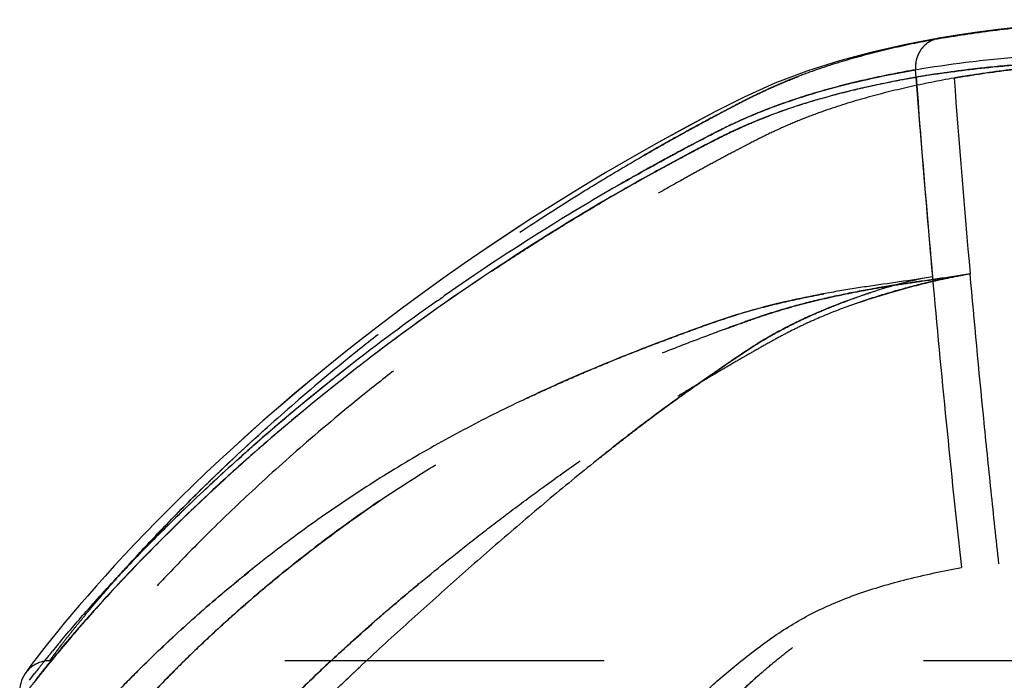
# Model space of a CAD drawing. Units: inches. Extents: x 92 to 130, y 19.7 to 47.9.
# Drawn here: x 92 to 95.1, y 42.7 to 44.7 of the extents above; entities that cross this region are included whole.
import ezdxf

# ---------------------------------------------------------------- set-up
doc = ezdxf.new("R2010")
doc.units = ezdxf.units.IN
doc.header["$LTSCALE"] = 9.973333
doc.header["$MEASUREMENT"] = 0
doc.linetypes.add('HIDDEN', pattern=[0.2, 0.1, -0.1])
doc.layers.get('0').update_dxf_attribs({"linetype": 'CONTINUOUS'})
doc.layers.add('6_SURFACES', color=7, linetype='CONTINUOUS')
doc.layers.add('DEFAULT_2', color=8, linetype='HIDDEN')

msp = doc.modelspace()

# ---------------------------------------------------------------- linework, layer by layer
at = {"color": 9, "linetype": 'Continuous'}
for p, q in [((94.8221, 44.5201), (94.8211, 44.5333)), ((94.8313, 44.4004), (94.8221, 44.5201)), ((94.8335, 44.3724), (94.8313, 44.4004))]:
    msp.add_line(p, q, dxfattribs=at)
at = {"color": 7, "linetype": 'Continuous'}
for p, q in [((94.7394, 44.5179), (94.7266, 44.5153)), ((94.4728, 44.4511), (94.4577, 44.4463)), ((94.0837, 44.2804), (94.0835, 44.2803)), ((93.0973, 43.6439), (93.0969, 43.6436)), ((93.0974, 43.644), (93.0973, 43.6439)), ((92.93, 43.5109), (92.9256, 43.5073)), ((92.7454, 43.354), (92.7453, 43.3539)), ((92.7619, 43.3685), (92.7454, 43.354)), ((92.7622, 43.3688), (92.7619, 43.3685)), ((92.1779, 42.7816), (92.176, 42.7794)), ((92.1791, 42.783), (92.1779, 42.7816)), ((92.1793, 42.7833), (92.1791, 42.783)), ((92.1188, 42.7106), (92.1101, 42.6999)), ((92.1271, 42.7208), (92.1188, 42.7106))]:
    msp.add_line(p, q, dxfattribs=at)
for centre, radius, start, end in [((95.3989, 41.1995), 3.3834, 99.8334, 101.24), ((95.3228, 41.6404), 2.9361, 98.7495, 99.8381), ((95.3411, 41.4947), 3.0826, 101.5004, 102.0506), ((95.1282, 42.3476), 2.2032, 106.0569, 107.3069), ((94.9731, 42.8092), 1.7162, 109.2299, 113.8489), ((95.048, 42.5972), 1.9411, 108.375, 109.2579), ((95.0864, 42.4814), 2.0631, 107.7444, 108.3731), ((97.4446, 38), 7.1231, 118.15409, 120.40997), ((97.6196, 37.7127), 7.4595, 120.45248, 121.33901), ((97.7346, 37.5219), 7.6823, 121.33119, 122.25326), ((97.5528, 37.81), 7.3417, 122.25367, 123.10609), ((97.3759, 38.0809), 7.018, 123.10408, 127.05808), ((97.3151, 38.1641), 6.9151, 127.07198, 127.58448), ((97.3289, 38.1465), 6.9374, 127.59148, 129.35258), ((97.3, 38.1815), 6.892, 129.39833, 130.20785), ((97.2023, 38.2972), 6.7406, 130.20815, 131.2017), ((96.9445, 38.5905), 6.3501, 131.39814, 132.95163), ((96.7962, 38.7504), 6.132, 132.95559, 134.73669), ((96.6204, 38.9297), 5.8809, 134.74991, 135.49586), ((96.313, 39.2296), 5.4515, 135.4791, 138.2811), ((95.8329, 39.6638), 4.8041, 138.3349, 138.9535), ((95.6251, 39.8451), 4.5283, 138.9578, 139.5462), ((95.3558, 40.0742), 4.1748, 139.6108, 140.6572), ((94.6188, 40.6748), 3.2241, 141.0891, 142.3184)]:
    msp.add_arc(centre, radius, start, end, dxfattribs=at)
at = {"color": 9, "linetype": 'Continuous'}
msp.add_arc((139.7796, 47.9109), 45.0852, 184.5015, 185.08989, dxfattribs=at)
at = {"color": 7, "linetype": 'Continuous'}
for points, knots in [([(95.1133, 44.5703), (95.0924, 44.5685), (95.0131, 44.5611), (94.9341, 44.5512), (94.8761, 44.5423)], [0, 0, 0, 0, 0.263397, 1, 1, 1, 1]), ([(94.6976, 44.5093), (94.6832, 44.5062), (94.6232, 44.493), (94.5637, 44.4778), (94.5188, 44.4649)], [0, 0, 0, 0, 0.23928, 1, 1, 1, 1]), ([(94.2792, 44.3789), (94.2665, 44.3733), (94.241, 44.3616), (94.2159, 44.3493), (94.2032, 44.3429)], [0, 0, 0, 0, 0.49446, 1, 1, 1, 1]), ([(94.2032, 44.3429), (94.1833, 44.333), (94.1434, 44.3123), (94.1037, 44.2912), (94.0837, 44.2804)], [0, 0, 0, 0, 0.495015, 1, 1, 1, 1])]:
    msp.add_open_spline(points, degree=3, knots=knots, dxfattribs=at)
at = {"layer": '6_SURFACES', "color": 8, "linetype": 'HIDDEN'}
for p, q in [((94.9079, 44.6563), (94.8878, 44.6527)), ((94.9499, 44.6647), (94.9496, 44.6646)), ((94.7892, 44.6354), (94.7889, 44.6353)), ((94.3804, 44.5146), (94.3802, 44.5145)), ((94.2843, 44.4718), (94.2841, 44.4717)), ((92.4502, 43.1481), (92.4501, 43.148)), ((92.4153, 43.1123), (92.4153, 43.1123)), ((92.3819, 43.0774), (92.3819, 43.0774)), ((92.3496, 43.0431), (92.3496, 43.0431)), ((92.3185, 43.0096), (92.3185, 43.0095)), ((92.2887, 42.9769), (92.2887, 42.9768)), ((92.2603, 42.9451), (92.2603, 42.9451)), ((92.2332, 42.9144), (92.2332, 42.9143)), ((92.2076, 42.8848), (92.2076, 42.8848)), ((95.8415, 42.7129), (92.116, 42.7129)), ((92.0393, 42.6733), (92.0387, 42.6725))]:
    msp.add_line(p, q, dxfattribs=at)
at = {"layer": '6_SURFACES', "color": 9, "linetype": 'Continuous'}
for p, q in [((94.8211, 44.5333), (94.8193, 44.5568)), ((93.901, 44.2019), (93.9178, 44.2115)), ((93.3345, 43.8418), (93.337, 43.8436)), ((93.337, 43.8436), (93.3378, 43.8441)), ((93.3378, 43.8441), (93.341, 43.8464)), ((93.341, 43.8464), (93.3439, 43.8485)), ((93.3439, 43.8485), (93.3452, 43.8494)), ((93.3452, 43.8494), (93.3475, 43.8509)), ((93.324, 43.8345), (93.3266, 43.8363)), ((93.3266, 43.8363), (93.328, 43.8373)), ((93.328, 43.8373), (93.3283, 43.8375)), ((93.3283, 43.8375), (93.3292, 43.8381)), ((93.3292, 43.8381), (93.3345, 43.8418)), ((92.7141, 43.3504), (92.7241, 43.3593)), ((92.6925, 43.3311), (92.7034, 43.3409)), ((92.7034, 43.3409), (92.7141, 43.3504)), ((92.5244, 43.174), (92.5348, 43.1841)), ((92.3631, 43.0115), (92.3655, 43.014)), ((92.3655, 43.014), (92.3678, 43.0164)), ((92.3678, 43.0164), (92.3697, 43.0184)), ((92.3697, 43.0184), (92.3715, 43.0203)), ((92.1177, 42.7346), (92.1242, 42.7425)), ((92.1023, 42.7155), (92.1063, 42.7205)), ((92.0523, 42.6516), (92.0697, 42.6742))]:
    msp.add_line(p, q, dxfattribs=at)
at = {"layer": '6_SURFACES', "color": 7, "linetype": 'Continuous'}
for p, q in [((93.8021, 44.1214), (93.8017, 44.1211)), ((93.1471, 43.6818), (93.1436, 43.6792)), ((93.0977, 43.6442), (93.0973, 43.6439)), ((92.6446, 43.2632), (92.625, 43.2451)), ((92.5265, 43.1516), (92.5263, 43.1515)), ((92.5368, 43.1617), (92.5265, 43.1516)), ((92.0441, 42.6801), (92.0387, 42.6725)), ((92.108, 42.6972), (92.1008, 42.6883)), ((92.0387, 42.6725), (92.0387, 42.6725))]:
    msp.add_line(p, q, dxfattribs=at)
for points in [[(95.4207, 44.7081), (95.3493, 44.7048), (95.2792, 44.7006), (95.2105, 44.6954), (95.1433, 44.6892), (95.0773, 44.682), (95.0127, 44.6739), (94.9496, 44.6646), (94.8916, 44.655)], [(94.8916, 44.655), (94.7889, 44.6353), (94.6842, 44.6116), (94.5814, 44.5841), (94.4798, 44.552), (94.3802, 44.5145), (94.2841, 44.4717), (94.1922, 44.4251), (94.1035, 44.3779), (94.0174, 44.3306), (93.9336, 44.2832), (93.8522, 44.2357), (93.7731, 44.1882), (93.6962, 44.1407), (93.6214, 44.0932), (93.5488, 44.0459), (93.4783, 43.9987), (93.4098, 43.9518), (93.3434, 43.9051), (93.279, 43.8588), (93.2165, 43.8129), (93.1559, 43.7673), (93.0972, 43.7221), (93.0404, 43.6774), (92.9852, 43.6331), (92.9318, 43.5893), (92.8801, 43.546), (92.8301, 43.5033), (92.7816, 43.4611), (92.7348, 43.4195), (92.6895, 43.3785), (92.6458, 43.3383), (92.6037, 43.2987), (92.563, 43.2598), (92.524, 43.2218), (92.4864, 43.1845), (92.4501, 43.148), (92.4153, 43.1123), (92.3819, 43.0774), (92.3496, 43.0431), (92.3185, 43.0095), (92.2887, 42.9768), (92.2603, 42.9451), (92.2332, 42.9143), (92.2076, 42.8848), (92.1837, 42.8566), (92.1613, 42.83), (92.1407, 42.8049), (92.1219, 42.7817), (92.105, 42.7604), (92.0899, 42.7411), (92.0767, 42.7239), (92.0654, 42.7091), (92.0561, 42.6966), (92.0488, 42.6866), (92.0441, 42.6801)]]:
    msp.add_lwpolyline(points, dxfattribs=at)
at = {"layer": '6_SURFACES', "color": 8, "linetype": 'HIDDEN'}
for points in [[(95.2109, 44.6954), (95.1436, 44.6892), (95.0777, 44.6821), (95.0131, 44.6739), (94.9499, 44.6647)], [(94.6845, 44.6117), (94.5816, 44.5842), (94.48, 44.5521), (94.4798, 44.552)], [(94.1924, 44.4252), (94.1037, 44.378), (94.0176, 44.3307), (93.9338, 44.2833), (93.8524, 44.2358), (93.7733, 44.1883), (93.6964, 44.1408), (93.6216, 44.0933), (93.549, 44.046), (93.4784, 43.9988), (93.4783, 43.9987)], [(93.4099, 43.9519), (93.3435, 43.9052), (93.2791, 43.8589), (93.2166, 43.8129), (93.1561, 43.7673), (93.0973, 43.7222), (93.0405, 43.6774), (92.9853, 43.6332), (92.9319, 43.5894), (92.8802, 43.5461), (92.8301, 43.5033), (92.7817, 43.4611), (92.7349, 43.4196), (92.6896, 43.3786), (92.6459, 43.3383), (92.6037, 43.2987), (92.5631, 43.2599), (92.524, 43.2218), (92.4864, 43.1846), (92.4864, 43.1845)]]:
    msp.add_lwpolyline(points, dxfattribs=at)
for centre, radius, start, end in [((94.9061, 44.5723), 0.084, 88.7998, 99.9697), ((95.4029, 41.8518), 2.8478, 99.3777, 100.0115), ((92.116, 42.6189), 0.094, 90, 145.2557)]:
    msp.add_arc(centre, radius, start, end, dxfattribs=at)
at = {"layer": '6_SURFACES', "color": 7, "linetype": 'Continuous'}
for centre, radius, start, end in [((95.4107, 41.1332), 3.4507, 99.8378, 100.7117), ((97.3081, 38.2346), 6.8518, 119.09479, 119.79917), ((97.2798, 38.2887), 6.7907, 119.81863, 120.80514), ((97.7267, 37.5346), 7.6673, 120.7911, 122.20406), ((97.3853, 38.0682), 7.0339, 122.16748, 127.05268), ((97.3143, 38.1653), 6.9136, 127.10289, 127.58168), ((97.3092, 38.1719), 6.9052, 127.58635, 128.05409), ((97.215, 38.2865), 6.757, 128.02368, 132.563), ((96.841, 38.7028), 6.1973, 132.86614, 133.98885), ((96.6664, 38.8837), 5.946, 134.12899, 135.26858), ((94.9579, 40.4017), 3.6595, 140.6959, 141.1497), ((94.5869, 40.6995), 3.1837, 141.3414, 142.1803), ((92.116, 42.6189), 0.094, 145.2557, 185)]:
    msp.add_arc(centre, radius, start, end, dxfattribs=at)
at = {"layer": '6_SURFACES', "color": 9, "linetype": 'Continuous'}
for centre, radius, start, end in [((97.5227, 37.875), 7.2902, 119.78819, 120.70804), ((97.5038, 37.9068), 7.2532, 120.70802, 121.61335), ((97.4778, 37.9479), 7.2045, 121.60871, 124.62774), ((137.8506, 47.7339), 43.1481, 185.08307, 186.29394), ((97.4367, 38.0079), 7.1318, 124.63003, 124.98653), ((97.2594, 38.2485), 6.833, 125.16493, 130.91234), ((97.0687, 38.4717), 6.5394, 130.93, 131.51091), ((97.0441, 38.4995), 6.5023, 131.51115, 131.63471), ((96.945, 38.6095), 6.3543, 132.00723, 132.94209), ((96.8319, 38.7305), 6.1886, 132.93926, 133.97569), ((96.6892, 38.8778), 5.9836, 134.10969, 134.9622), ((96.5124, 39.0537), 5.7342, 134.95466, 136.23139), ((96.3571, 39.2026), 5.519, 136.3594, 136.6299), ((95.1171, 40.2915), 3.8685, 140.2586, 140.6862), ((94.6948, 40.634), 3.3248, 141.2396, 141.5288), ((94.8777, 40.487), 3.5593, 140.842, 141.1338), ((94.4183, 40.8528), 2.9721, 141.5152, 142.2061)]:
    msp.add_arc(centre, radius, start, end, dxfattribs=at)
at = {"layer": '6_SURFACES', "color": 7, "linetype": 'Continuous'}
for points, knots in [([(94.9079, 44.6563), (94.9658, 44.6665), (95.0893, 44.6843), (95.2865, 44.7025), (95.4653, 44.7104), (95.6205, 44.7128), (95.7024, 44.7129), (95.7444, 44.7129)], [0, 0, 0, 0, 0.210405, 0.445299, 0.707518, 0.849778, 1, 1, 1, 1]), ([(95.3612, 44.5846), (95.2639, 44.5815), (95.1232, 44.5731), (94.9434, 44.5527), (94.8607, 44.5402), (94.8211, 44.5333)], [0, 0, 0, 0, 0.538037, 0.777789, 1, 1, 1, 1]), ([(94.7693, 44.5237), (94.7409, 44.5184), (94.6823, 44.5064), (94.5922, 44.4854), (94.4976, 44.4595), (94.4166, 44.4333), (94.35, 44.4087), (94.2986, 44.3877), (94.2465, 44.3643), (94.1937, 44.3384), (94.1403, 44.3106), (94.0861, 44.2818), (94.0314, 44.2522), (93.9948, 44.232), (93.9764, 44.2218)], [0, 0, 0, 0, 0.101802, 0.210196, 0.325052, 0.446394, 0.509573, 0.574533, 0.641443, 0.710424, 0.781145, 0.853118, 0.926107, 1, 1, 1, 1]), ([(92.4423, 43.0683), (92.3805, 43.006), (92.2726, 42.892), (92.17, 42.7732), (92.1262, 42.7198)], [0, 0, 0, 0, 0.559551, 1, 1, 1, 1])]:
    msp.add_open_spline(points, degree=3, knots=knots, dxfattribs=at)
at = {"layer": '6_SURFACES', "color": 8, "linetype": 'HIDDEN'}
for points, knots in [([(95.4381, 44.7086), (95.3487, 44.7054), (95.2191, 44.6974), (95.0529, 44.6789), (94.9759, 44.6677), (94.9389, 44.6616)], [0, 0, 0, 0, 0.535013, 0.775649, 1, 1, 1, 1]), ([(92.116, 42.7129), (92.116, 42.713), (92.1161, 42.7132), (92.1164, 42.7135), (92.1168, 42.7142), (92.1175, 42.7151), (92.1183, 42.7162), (92.1197, 42.7182), (92.122, 42.7214), (92.1253, 42.726), (92.1294, 42.7315), (92.1342, 42.7381), (92.1399, 42.7457), (92.1464, 42.7543), (92.1567, 42.7678), (92.1718, 42.7873), (92.1926, 42.8136), (92.2172, 42.844), (92.2457, 42.8784), (92.2783, 42.9169), (92.3152, 42.9594), (92.3732, 43.0245), (92.4583, 43.1162), (92.5776, 43.2377), (92.7213, 43.3754), (92.8929, 43.529), (93.0569, 43.6651), (93.2059, 43.7813), (93.332, 43.8754), (93.4697, 43.9732), (93.6203, 44.0747), (93.7553, 44.1607), (93.8711, 44.2311), (93.9639, 44.2857), (94.0444, 44.3314), (94.1113, 44.3684), (94.1633, 44.3966), (94.2075, 44.4202), (94.2436, 44.4391), (94.2711, 44.4534), (94.2989, 44.4676), (94.3366, 44.4861), (94.3847, 44.5082), (94.4439, 44.5326), (94.5258, 44.5628), (94.633, 44.596), (94.7677, 44.6295), (94.8604, 44.6479), (94.9079, 44.6563)], [0, 0, 0, 0, 0.000045, 0.000178, 0.000402, 0.000715, 0.001119, 0.001612, 0.002872, 0.004498, 0.006491, 0.008855, 0.011592, 0.014705, 0.018197, 0.026331, 0.036021, 0.047296, 0.060189, 0.074736, 0.090975, 0.108952, 0.150314, 0.199291, 0.256475, 0.322636, 0.398801, 0.441057, 0.486381, 0.535042, 0.587369, 0.643764, 0.673642, 0.704737, 0.73713, 0.753842, 0.770917, 0.788369, 0.797242, 0.806203, 0.815232, 0.824311, 0.842596, 0.861071, 0.879792, 0.9182, 0.958202, 1, 1, 1, 1]), ([(94.8878, 44.6527), (94.8408, 44.6441), (94.749, 44.6253), (94.6155, 44.5911), (94.5094, 44.5573), (94.4283, 44.5265), (94.3697, 44.5015), (94.3126, 44.4747), (94.2663, 44.451), (94.2297, 44.4318), (94.194, 44.413), (94.1333, 44.3805), (94.0493, 44.3343), (93.9525, 44.2791), (93.8603, 44.2246), (93.7455, 44.1545), (93.6115, 44.0689), (93.4619, 43.9678), (93.3252, 43.8704), (93.1999, 43.7768), (93.0519, 43.661), (92.8888, 43.5254), (92.7182, 43.3725), (92.5753, 43.2355), (92.4725, 43.1307), (92.4015, 43.055), (92.3555, 43.0047), (92.3143, 42.9583), (92.2776, 42.916), (92.2451, 42.8777), (92.2168, 42.8434), (92.1923, 42.8132), (92.1743, 42.7905), (92.1617, 42.7743), (92.1536, 42.7637), (92.1463, 42.7541), (92.1398, 42.7456), (92.1341, 42.738), (92.1293, 42.7314), (92.1252, 42.7259), (92.1223, 42.7219), (92.1204, 42.7192), (92.1192, 42.7176), (92.1182, 42.7162), (92.1174, 42.7151), (92.1169, 42.7143), (92.1165, 42.7138), (92.1163, 42.7135), (92.1162, 42.7133), (92.116, 42.7131), (92.116, 42.713), (92.116, 42.7129), (92.116, 42.7129)], [0, 0, 0, 0, 0.041705, 0.081625, 0.119989, 0.13871, 0.1572, 0.175509, 0.193629, 0.202581, 0.211436, 0.228858, 0.262591, 0.294942, 0.326003, 0.355854, 0.412214, 0.464524, 0.513183, 0.558515, 0.600785, 0.676993, 0.743208, 0.800448, 0.84948, 0.871108, 0.890895, 0.908895, 0.925156, 0.939722, 0.952634, 0.963925, 0.973629, 0.977895, 0.981776, 0.985273, 0.988391, 0.991132, 0.993499, 0.995495, 0.997123, 0.9978, 0.998385, 0.99888, 0.999284, 0.999598, 0.999721, 0.999821, 0.9999, 0.999955, 0.999989, 1, 1, 1, 1]), ([(94.8916, 44.655), (94.8862, 44.6541), (94.8757, 44.6511), (94.861, 44.6438), (94.8479, 44.6337), (94.8331, 44.617), (94.8206, 44.5911), (94.8185, 44.5682), (94.8193, 44.5568)], [0, 0, 0, 0, 0.121883, 0.244262, 0.36755, 0.492043, 0.743941, 1, 1, 1, 1]), ([(94.8193, 44.5568), (94.7716, 44.5484), (94.6786, 44.5301), (94.5434, 44.4966), (94.4358, 44.4633), (94.3535, 44.4331), (94.294, 44.4086), (94.2362, 44.3821), (94.1892, 44.3586), (94.1524, 44.3394), (94.1163, 44.3205), (94.072, 44.2969), (94.02, 44.2687), (93.9531, 44.2317), (93.8725, 44.1859), (93.7796, 44.1312), (93.6637, 44.0607), (93.5286, 43.9746), (93.3778, 43.8729), (93.2399, 43.775), (93.1137, 43.6808), (92.9645, 43.5643), (92.8003, 43.428), (92.6284, 43.2742), (92.4846, 43.1364), (92.3811, 43.031), (92.3096, 42.9548), (92.2633, 42.9042), (92.2218, 42.8576), (92.1849, 42.815), (92.1522, 42.7765), (92.1237, 42.742), (92.0991, 42.7116), (92.081, 42.6887), (92.0683, 42.6725), (92.0601, 42.6618), (92.0528, 42.6522), (92.0463, 42.6436), (92.0406, 42.636), (92.0357, 42.6294), (92.0317, 42.6238), (92.0287, 42.6198), (92.0268, 42.6171), (92.0256, 42.6154), (92.0246, 42.614), (92.0238, 42.6129), (92.0232, 42.6121), (92.0229, 42.6116), (92.0227, 42.6113), (92.0225, 42.6111), (92.0224, 42.6109), (92.0224, 42.6108), (92.0223, 42.6108), (92.0223, 42.6108)], [0, 0, 0, 0, 0.041874, 0.081953, 0.120447, 0.139215, 0.157738, 0.176066, 0.194192, 0.203149, 0.212012, 0.229447, 0.246505, 0.263202, 0.295568, 0.32664, 0.356498, 0.412858, 0.465154, 0.51379, 0.559093, 0.60133, 0.677463, 0.743599, 0.800764, 0.849726, 0.871321, 0.891077, 0.909047, 0.925281, 0.939823, 0.952713, 0.963985, 0.973672, 0.977931, 0.981805, 0.985296, 0.988409, 0.991145, 0.993509, 0.995502, 0.997127, 0.997803, 0.998387, 0.998881, 0.999285, 0.999598, 0.999721, 0.999822, 0.9999, 0.999955, 0.999989, 1, 1, 1, 1]), ([(92.0243, 42.5879), (92.0262, 42.5906), (92.0333, 42.6006), (92.0493, 42.6223), (92.0756, 42.6566), (92.1114, 42.7019), (92.1565, 42.7566), (92.2322, 42.8453), (92.3455, 42.9702), (92.5026, 43.1306), (92.6832, 43.3008), (92.883, 43.4744), (93.0973, 43.6463), (93.2846, 43.7844), (93.4383, 43.8908), (93.5546, 43.9679), (93.6712, 44.0421), (93.7876, 44.1131), (93.9032, 44.181), (94.0177, 44.245), (94.1122, 44.2958), (94.1864, 44.3347), (94.2581, 44.3703), (94.3461, 44.4082), (94.4499, 44.4448), (94.5495, 44.4743), (94.6446, 44.498), (94.7345, 44.5174), (94.7929, 44.5282), (94.8211, 44.5331)], [0, 0, 0, 0, 0.002759, 0.010691, 0.023291, 0.040095, 0.060659, 0.084577, 0.140954, 0.206458, 0.278687, 0.355554, 0.435291, 0.51625, 0.55673, 0.596988, 0.636871, 0.676235, 0.714926, 0.752784, 0.789698, 0.807712, 0.825289, 0.858843, 0.890506, 0.920447, 0.948693, 0.975235, 1, 1, 1, 1]), ([(92.0501, 42.2938), (92.0501, 42.2938), (92.0501, 42.2938), (92.0501, 42.2939), (92.0503, 42.2941), (92.0505, 42.2944), (92.0509, 42.2949), (92.0515, 42.2958), (92.0524, 42.2969), (92.0534, 42.2982), (92.0545, 42.2998), (92.0565, 42.3025), (92.0594, 42.3063), (92.0635, 42.3117), (92.0684, 42.3181), (92.0741, 42.3254), (92.0806, 42.3337), (92.091, 42.3467), (92.1061, 42.3656), (92.1271, 42.3912), (92.1517, 42.4208), (92.1803, 42.4544), (92.213, 42.492), (92.25, 42.5335), (92.2915, 42.5787), (92.3379, 42.6275), (92.4094, 42.7002), (92.513, 42.7995), (92.6575, 42.9268), (92.8302, 43.0656), (92.9958, 43.1849), (93.1465, 43.2832), (93.2741, 43.3601), (93.4136, 43.4373), (93.5385, 43.5004), (93.6454, 43.5508), (93.731, 43.5892), (93.8208, 43.6277), (93.915, 43.6662), (93.9966, 43.6979), (94.0644, 43.7234), (94.1171, 43.7429), (94.1711, 43.7625), (94.2266, 43.7816), (94.2837, 43.7995), (94.3424, 43.8159), (94.4027, 43.8308), (94.4862, 43.8492), (94.5721, 43.8654), (94.6606, 43.8793), (94.7538, 43.8926), (94.8246, 43.9027), (94.8722, 43.911)], [0, 0, 0, 0, 0.000009, 0.000041, 0.000096, 0.000175, 0.000401, 0.00072, 0.00113, 0.001633, 0.002229, 0.002916, 0.00457, 0.006595, 0.008995, 0.011775, 0.014938, 0.018489, 0.026777, 0.036677, 0.048223, 0.061445, 0.07637, 0.093021, 0.111421, 0.131593, 0.153572, 0.203132, 0.260618, 0.326735, 0.402337, 0.444036, 0.488585, 0.536255, 0.587414, 0.614448, 0.642547, 0.67179, 0.702269, 0.734088, 0.750542, 0.767384, 0.784623, 0.802238, 0.820186, 0.838445, 0.857044, 0.876027, 0.915303, 0.935668, 0.956559, 1, 1, 1, 1]), ([(92.4156, 41.9515), (92.4156, 41.9515), (92.4156, 41.9516), (92.4156, 41.9517), (92.4157, 41.9519), (92.4159, 41.9522), (92.4163, 41.9528), (92.4169, 41.9537), (92.4176, 41.9548), (92.4185, 41.9562), (92.4196, 41.9578), (92.4213, 41.9604), (92.424, 41.9643), (92.4276, 41.9698), (92.432, 41.9762), (92.4371, 41.9835), (92.4429, 41.9919), (92.4523, 42.0051), (92.4661, 42.024), (92.4856, 42.0498), (92.5088, 42.0795), (92.5359, 42.1133), (92.5671, 42.151), (92.6023, 42.1926), (92.6416, 42.2379), (92.6851, 42.2869), (92.7513, 42.3598), (92.8452, 42.4596), (92.9737, 42.5888), (93.1235, 42.7312), (93.2627, 42.8576), (93.3852, 42.9666), (93.4862, 43.0553), (93.5953, 43.1494), (93.6924, 43.2313), (93.7762, 43.3001), (93.8441, 43.3548), (93.9163, 43.4117), (93.9936, 43.4707), (94.0617, 43.5206), (94.1193, 43.5615), (94.1648, 43.5932), (94.2117, 43.6259), (94.2601, 43.6594), (94.3103, 43.6928), (94.3629, 43.7247), (94.4182, 43.7547), (94.4759, 43.7827), (94.536, 43.8091), (94.5986, 43.8337), (94.6635, 43.8567), (94.7308, 43.8779), (94.8004, 43.8968), (94.848, 43.9069), (94.8722, 43.911)], [0, 0, 0, 0, 0.00001, 0.000044, 0.000101, 0.000183, 0.000417, 0.000746, 0.001168, 0.001683, 0.002291, 0.002991, 0.00467, 0.00672, 0.009146, 0.011953, 0.015149, 0.018743, 0.027153, 0.037245, 0.049064, 0.062634, 0.077967, 0.095056, 0.113885, 0.134432, 0.156689, 0.206398, 0.263356, 0.328027, 0.400707, 0.440231, 0.482197, 0.527105, 0.575706, 0.601691, 0.628987, 0.657752, 0.68815, 0.720356, 0.7372, 0.754577, 0.77251, 0.790978, 0.809904, 0.829205, 0.848879, 0.868975, 0.889533, 0.910589, 0.932174, 0.954302, 0.976936, 1, 1, 1, 1])]:
    msp.add_open_spline(points, degree=3, knots=knots, dxfattribs=at)
at = {"layer": '6_SURFACES', "color": 9, "linetype": 'Continuous'}
for points, knots in [([(94.8916, 44.655), (94.8862, 44.6541), (94.8757, 44.6511), (94.861, 44.6438), (94.8479, 44.6337), (94.8331, 44.617), (94.8206, 44.5911), (94.8185, 44.5682), (94.8193, 44.5568)], [0, 0, 0, 0, 0.12188, 0.244258, 0.367547, 0.49204, 0.743941, 1, 1, 1, 1]), ([(94.8193, 44.5568), (94.8714, 44.566), (94.9817, 44.5821), (95.1568, 44.5995), (95.3143, 44.6083), (95.4499, 44.6121), (95.5593, 44.6133), (95.674, 44.6134), (95.794, 44.6133), (95.9195, 44.6133), (96.0504, 44.6132), (96.1869, 44.6132), (96.3796, 44.6131), (96.6337, 44.613), (96.9537, 44.6129), (97.2928, 44.6128), (97.6494, 44.6127), (98.154, 44.6126), (98.8143, 44.6125), (99.6342, 44.6123), (100.483, 44.6121), (101.3519, 44.6119), (102.2345, 44.6118), (103.4276, 44.6116), (104.9306, 44.6113), (106.136, 44.6111), (106.7406, 44.611)], [0, 0, 0, 0, 0.013317, 0.028019, 0.044254, 0.05299, 0.062159, 0.071772, 0.081836, 0.092358, 0.10334, 0.114784, 0.126685, 0.151835, 0.178711, 0.207198, 0.23715, 0.268405, 0.334165, 0.403256, 0.474685, 0.547723, 0.62186, 0.696746, 0.847886, 1, 1, 1, 1]), ([(93.9178, 44.2115), (93.9489, 44.2292), (94.0128, 44.2649), (94.0941, 44.3088), (94.1615, 44.3442), (94.2136, 44.3711), (94.2673, 44.3967), (94.3224, 44.4206), (94.379, 44.4427), (94.4572, 44.4702), (94.5591, 44.5007), (94.6868, 44.5318), (94.7744, 44.5489), (94.8193, 44.5568)], [0, 0, 0, 0, 0.110634, 0.225796, 0.285183, 0.345672, 0.406885, 0.468687, 0.531172, 0.594509, 0.724366, 0.859342, 1, 1, 1, 1]), ([(94.8722, 43.911), (94.838, 43.905), (94.7692, 43.8947), (94.6832, 43.8826), (94.6145, 43.8721), (94.546, 43.8605), (94.4607, 43.844), (94.3591, 43.8207), (94.2754, 43.7973), (94.2093, 43.7758), (94.1601, 43.7585), (94.1111, 43.7407), (94.046, 43.7166), (93.9648, 43.6857), (93.8679, 43.6472), (93.7717, 43.607), (93.6446, 43.5509), (93.4877, 43.4762), (93.3037, 43.378), (93.1249, 43.2706), (92.9806, 43.1737), (92.8681, 43.0921), (92.7852, 43.0289), (92.7038, 42.9638), (92.6239, 42.8968), (92.5456, 42.828), (92.469, 42.7573), (92.4066, 42.6969), (92.3576, 42.6476), (92.3213, 42.6101), (92.2856, 42.5722), (92.2503, 42.5338), (92.2214, 42.5014), (92.1985, 42.4753), (92.1814, 42.4556), (92.1645, 42.4358), (92.1477, 42.4159), (92.131, 42.3959), (92.1172, 42.3791), (92.1062, 42.3656), (92.098, 42.3555), (92.0899, 42.3453), (92.0831, 42.3368), (92.0777, 42.33), (92.0737, 42.3249), (92.0697, 42.3198), (92.0657, 42.3146), (92.0624, 42.3103), (92.0598, 42.3068), (92.0578, 42.3042), (92.0562, 42.3021), (92.0549, 42.3003), (92.0539, 42.299), (92.053, 42.2977), (92.0522, 42.2966), (92.0515, 42.2957), (92.051, 42.2951), (92.0506, 42.2945), (92.0504, 42.2941), (92.0502, 42.2939), (92.0501, 42.2938), (92.0501, 42.2938)], [0, 0, 0, 0, 0.03125, 0.062501, 0.078126, 0.093751, 0.125001, 0.15625, 0.187497, 0.203123, 0.218748, 0.234373, 0.249999, 0.281249, 0.3125, 0.34375, 0.375001, 0.437498, 0.499995, 0.562491, 0.624988, 0.656239, 0.68749, 0.718741, 0.749992, 0.781243, 0.812494, 0.843745, 0.859371, 0.874997, 0.890622, 0.906248, 0.921873, 0.929686, 0.937498, 0.945311, 0.953124, 0.960937, 0.968749, 0.972656, 0.976562, 0.980468, 0.984375, 0.986328, 0.988281, 0.990234, 0.992187, 0.994141, 0.995117, 0.996094, 0.99707, 0.997559, 0.998047, 0.998535, 0.999024, 0.999268, 0.999512, 0.999756, 0.999878, 0.999939, 1, 1, 1, 1]), ([(94.8722, 43.911), (94.8394, 43.9054), (94.7745, 43.8908), (94.679, 43.8623), (94.5849, 43.829), (94.5081, 43.7974), (94.4479, 43.7693), (94.4034, 43.7468), (94.3597, 43.7227), (94.3028, 43.6883), (94.2478, 43.6509), (94.1933, 43.613), (94.1524, 43.5845), (94.1115, 43.556), (94.0573, 43.5175), (93.9904, 43.4683), (93.9112, 43.4077), (93.8329, 43.3459), (93.7554, 43.2832), (93.653, 43.1985), (93.5266, 43.0906), (93.4016, 42.9812), (93.3023, 42.8928), (93.2282, 42.8262), (93.1545, 42.759), (93.0815, 42.6911), (93.0093, 42.6224), (92.938, 42.5527), (92.8677, 42.482), (92.8101, 42.4221), (92.7646, 42.3737), (92.7307, 42.3371), (92.6972, 42.3002), (92.6639, 42.2631), (92.631, 42.2257), (92.5984, 42.188), (92.5716, 42.1563), (92.5503, 42.1307), (92.5345, 42.1115), (92.5188, 42.0921), (92.5033, 42.0725), (92.4906, 42.0562), (92.4805, 42.043), (92.473, 42.033), (92.4655, 42.0231), (92.4581, 42.013), (92.4508, 42.0029), (92.4448, 41.9945), (92.44, 41.9877), (92.4364, 41.9826), (92.4329, 41.9775), (92.4299, 41.9732), (92.4276, 41.9697), (92.4259, 41.9672), (92.4241, 41.9646), (92.4224, 41.962), (92.4209, 41.9598), (92.4198, 41.9581), (92.4189, 41.9568), (92.4181, 41.9555), (92.4174, 41.9544), (92.4168, 41.9535), (92.4164, 41.953), (92.4162, 41.9526), (92.416, 41.9522), (92.4158, 41.9519), (92.4157, 41.9517), (92.4156, 41.9516), (92.4156, 41.9516), (92.4156, 41.9515)], [0, 0, 0, 0, 0.031243, 0.06249, 0.093738, 0.124985, 0.14061, 0.156235, 0.171859, 0.187484, 0.218733, 0.234358, 0.249983, 0.265609, 0.281234, 0.312484, 0.343735, 0.374985, 0.406236, 0.437487, 0.499988, 0.562489, 0.59374, 0.62499, 0.656241, 0.687492, 0.718743, 0.749994, 0.781244, 0.812495, 0.828121, 0.843746, 0.859372, 0.874997, 0.890623, 0.906248, 0.921874, 0.929686, 0.937499, 0.945312, 0.953124, 0.960937, 0.964843, 0.96875, 0.972656, 0.976562, 0.980469, 0.984375, 0.986328, 0.988282, 0.990235, 0.992188, 0.993164, 0.994141, 0.995118, 0.996094, 0.997071, 0.997559, 0.998047, 0.998536, 0.999024, 0.999268, 0.999512, 0.999634, 0.999756, 0.999878, 0.99994, 0.99997, 1, 1, 1, 1]), ([(92.1425, 42.7647), (92.171, 42.7989), (92.2372, 42.876), (92.3059, 42.951), (92.3452, 42.9926)], [0, 0, 0, 0, 0.437465, 1, 1, 1, 1]), ([(93.8024, 41.7921), (93.8, 41.8177), (93.7976, 41.87), (93.8013, 41.9496), (93.813, 42.0311), (93.8334, 42.1142), (93.8631, 42.1984), (93.9026, 42.2833), (93.9528, 42.3688), (94.0029, 42.4391), (94.0484, 42.4953), (94.086, 42.5382), (94.1266, 42.5809), (94.1704, 42.6231), (94.2175, 42.665), (94.2678, 42.7069), (94.3211, 42.7488), (94.3776, 42.79), (94.4377, 42.8287), (94.5014, 42.8639), (94.5689, 42.8949), (94.64, 42.9222), (94.7149, 42.9462), (94.8223, 42.9754), (94.9056, 42.9931), (94.9626, 43.0037)], [0, 0, 0, 0, 0.042094, 0.08538, 0.130085, 0.176485, 0.22491, 0.275728, 0.329431, 0.386577, 0.416603, 0.447658, 0.479747, 0.512868, 0.547125, 0.582727, 0.619755, 0.657957, 0.696939, 0.736513, 0.776818, 0.818174, 0.860918, 0.905339, 1, 1, 1, 1])]:
    msp.add_open_spline(points, degree=3, knots=knots, dxfattribs=at)
at = {"layer": 'DEFAULT_2', "color": 8, "linetype": 'HIDDEN'}
for centre, radius, start, end in [((95.4143, 41.1125), 3.4717, 99.8376, 100.3504), ((95.3183, 41.6681), 2.9081, 98.6187, 99.8446), ((140.0191, 47.9317), 45.3256, 184.2999, 185.0892), ((95.4421, 41.689), 2.8859, 99.1095, 100.0287), ((140.2312, 47.9455), 45.4201, 184.31156, 185.08433), ((95.3213, 39.8765), 3.9751, 134.4779, 136.9922), ((96.7476, 38.6651), 5.52, 132.8371, 134.7131)]:
    msp.add_arc(centre, radius, start, end, dxfattribs=at)
for points, knots in [([(94.8825, 44.5433), (94.9454, 44.5528), (95.0431, 44.5646), (95.1776, 44.5758), (95.2876, 44.5821), (95.4041, 44.5862), (95.5273, 44.5878), (95.6574, 44.588), (95.7464, 44.588), (95.7922, 44.588)], [0, 0, 0, 0, 0.209414, 0.323431, 0.444136, 0.571869, 0.706947, 0.849603, 1, 1, 1, 1]), ([(94.9396, 44.5308), (94.9985, 44.5412), (95.124, 44.5593), (95.3248, 44.5777), (95.5072, 44.5857), (95.6657, 44.5878), (95.7493, 44.588), (95.7923, 44.588)], [0, 0, 0, 0, 0.209679, 0.444305, 0.706869, 0.849486, 1, 1, 1, 1]), ([(95.7901, 44.588), (95.7501, 44.588), (95.672, 44.5878), (95.5579, 44.5864), (95.4494, 44.583), (95.3157, 44.5762), (95.1613, 44.5633), (95.0416, 44.5476), (94.9852, 44.5385)], [0, 0, 0, 0, 0.148638, 0.290014, 0.424326, 0.551841, 0.787658, 1, 1, 1, 1]), ([(92.0246, 42.5883), (92.0271, 42.5919), (92.0354, 42.6035), (92.053, 42.6272), (92.0804, 42.6627), (92.1169, 42.7086), (92.1622, 42.7635), (92.2377, 42.8514), (92.3498, 42.9747), (92.5047, 43.1326), (92.6822, 43.2999), (92.8783, 43.4703), (93.0884, 43.6393), (93.2719, 43.7753), (93.4226, 43.8802), (93.5367, 43.9563), (93.6512, 44.0295), (93.7656, 44.0999), (93.8792, 44.1672), (93.9737, 44.2206), (94.0486, 44.2616), (94.104, 44.2913), (94.1586, 44.3202), (94.2125, 44.3479), (94.2657, 44.3733), (94.3349, 44.4032), (94.4194, 44.4347), (94.5186, 44.4656), (94.6414, 44.498), (94.7318, 44.517), (94.7905, 44.5277)], [0, 0, 0, 0, 0.003794, 0.012527, 0.025721, 0.042938, 0.063759, 0.087797, 0.144086, 0.209175, 0.280777, 0.3569, 0.435852, 0.516055, 0.556184, 0.59612, 0.635711, 0.674822, 0.713309, 0.751012, 0.769538, 0.787826, 0.805843, 0.823501, 0.840673, 0.85732, 0.88921, 0.919397, 0.947933, 1, 1, 1, 1]), ([(94.9396, 44.5308), (94.892, 44.5224), (94.7991, 44.504), (94.6641, 44.4703), (94.5567, 44.4369), (94.4746, 44.4066), (94.4153, 44.382), (94.3576, 44.3554), (94.3108, 44.3318), (94.274, 44.3126), (94.238, 44.2937), (94.1939, 44.2702), (94.142, 44.242), (94.0752, 44.2051), (93.9949, 44.1594), (93.9022, 44.1048), (93.7866, 44.0344), (93.6519, 43.9486), (93.5015, 43.8471), (93.3641, 43.7494), (93.2382, 43.6554), (93.0894, 43.5392), (92.9257, 43.4033), (92.7543, 43.2498), (92.6108, 43.1123), (92.4917, 42.9908), (92.394, 42.8855), (92.3155, 42.7964), (92.2543, 42.7234), (92.2087, 42.6666), (92.1775, 42.6259), (92.1595, 42.6015), (92.1517, 42.5907), (92.1498, 42.5879)], [0, 0, 0, 0, 0.041915, 0.082027, 0.12055, 0.139336, 0.157879, 0.176223, 0.194365, 0.203324, 0.212186, 0.229621, 0.24668, 0.263376, 0.295737, 0.326802, 0.356652, 0.412997, 0.46528, 0.513904, 0.559193, 0.601418, 0.677532, 0.743653, 0.800805, 0.849756, 0.8911, 0.9253, 0.952726, 0.973682, 0.988415, 0.997129, 1, 1, 1, 1]), ([(94.9898, 43.9203), (94.9556, 43.9143), (94.887, 43.9039), (94.8012, 43.8919), (94.7327, 43.8813), (94.6643, 43.8697), (94.5792, 43.8532), (94.4778, 43.8298), (94.3943, 43.8064), (94.3284, 43.7848), (94.2793, 43.7676), (94.2305, 43.7498), (94.1655, 43.7256), (94.0844, 43.6948), (93.9878, 43.6564), (93.8919, 43.6161), (93.765, 43.5601), (93.6085, 43.4855), (93.425, 43.3873), (93.2466, 43.2801), (93.1027, 43.1833), (92.9905, 43.1018), (92.9078, 43.0386), (92.8266, 42.9736), (92.7469, 42.9067), (92.6688, 42.838), (92.5924, 42.7675), (92.5301, 42.7071), (92.4813, 42.6579), (92.4451, 42.6205), (92.4095, 42.5826), (92.3743, 42.5443), (92.3454, 42.512), (92.3226, 42.4859), (92.3056, 42.4662), (92.2887, 42.4465), (92.2719, 42.4266), (92.2553, 42.4066), (92.2415, 42.3898), (92.2306, 42.3764), (92.2224, 42.3663), (92.2143, 42.3561), (92.2076, 42.3476), (92.2022, 42.3408), (92.1982, 42.3357), (92.1942, 42.3306), (92.1902, 42.3254), (92.1869, 42.3211), (92.1843, 42.3177), (92.1823, 42.3151), (92.1804, 42.3125), (92.1788, 42.3103), (92.1775, 42.3086), (92.1767, 42.3075), (92.176, 42.3066), (92.1756, 42.306), (92.1752, 42.3054), (92.1749, 42.305), (92.1747, 42.3048), (92.1746, 42.3047), (92.1746, 42.3047)], [0, 0, 0, 0, 0.03125, 0.0625, 0.078125, 0.093751, 0.125, 0.156249, 0.187496, 0.203121, 0.218746, 0.234371, 0.249997, 0.281247, 0.312497, 0.343747, 0.374998, 0.437495, 0.499991, 0.562488, 0.624985, 0.656237, 0.687488, 0.718739, 0.749991, 0.781243, 0.812494, 0.843746, 0.859372, 0.874997, 0.890623, 0.906248, 0.921874, 0.929686, 0.937499, 0.945312, 0.953124, 0.960937, 0.96875, 0.972656, 0.976562, 0.980469, 0.984375, 0.986328, 0.988281, 0.990234, 0.992188, 0.994141, 0.995117, 0.996094, 0.99707, 0.998047, 0.998535, 0.999024, 0.999268, 0.999512, 0.999756, 0.999878, 0.999939, 1, 1, 1, 1]), ([(94.9898, 43.9203), (94.9567, 43.9145), (94.9074, 43.9046), (94.8421, 43.8892), (94.7771, 43.8725), (94.7127, 43.8538), (94.6489, 43.833), (94.5856, 43.8106), (94.5233, 43.7856), (94.4623, 43.7578), (94.4172, 43.7354), (94.373, 43.7114), (94.3291, 43.6867), (94.2855, 43.6617), (94.2419, 43.6366), (94.1985, 43.6111), (94.1552, 43.5854), (94.1122, 43.5595), (94.0693, 43.5331), (94.0267, 43.5063), (93.9702, 43.4701), (93.9001, 43.4241), (93.8168, 43.3677), (93.7067, 43.291), (93.5711, 43.1923), (93.4116, 43.0695), (93.2813, 42.9639), (93.1788, 42.8773), (93.1028, 42.8113), (93.028, 42.744), (92.9543, 42.6755), (92.8818, 42.6057), (92.8106, 42.5346), (92.7524, 42.4742), (92.7066, 42.4252), (92.6725, 42.3882), (92.6389, 42.3507), (92.6056, 42.313), (92.5783, 42.2812), (92.5566, 42.2556), (92.5405, 42.2363), (92.5246, 42.2168), (92.5087, 42.1973), (92.493, 42.1776), (92.4801, 42.1611), (92.4699, 42.1478), (92.4623, 42.1378), (92.4548, 42.1277), (92.4485, 42.1193), (92.4436, 42.1125), (92.4399, 42.1074), (92.4362, 42.1023), (92.4326, 42.0972), (92.4295, 42.0929), (92.4271, 42.0895), (92.4253, 42.0869), (92.4238, 42.0848), (92.4226, 42.083), (92.4218, 42.0817), (92.4209, 42.0804), (92.4201, 42.0794), (92.4195, 42.0785), (92.4192, 42.0779), (92.4189, 42.0775), (92.4187, 42.0772), (92.4185, 42.0769), (92.4184, 42.0767), (92.4182, 42.0766), (92.4182, 42.0765)], [0, 0, 0, 0, 0.031248, 0.046873, 0.062498, 0.093747, 0.109372, 0.124997, 0.156243, 0.171868, 0.187493, 0.203118, 0.218743, 0.234368, 0.249993, 0.265618, 0.281243, 0.296869, 0.312494, 0.328119, 0.343744, 0.374994, 0.406244, 0.437495, 0.499994, 0.562493, 0.624992, 0.656243, 0.687493, 0.718744, 0.749995, 0.781246, 0.812497, 0.843748, 0.859373, 0.874999, 0.890624, 0.906249, 0.921875, 0.929687, 0.9375, 0.945312, 0.953125, 0.960938, 0.96875, 0.972656, 0.976563, 0.980469, 0.984375, 0.986328, 0.988282, 0.990235, 0.992188, 0.994141, 0.995118, 0.996094, 0.997071, 0.997559, 0.998047, 0.998536, 0.999024, 0.999268, 0.999512, 0.999634, 0.999756, 0.999878, 0.999939, 1, 1, 1, 1]), ([(92.5363, 42.7128), (92.5811, 42.7569), (92.6808, 42.8503), (92.8499, 42.9948), (93.0145, 43.1209), (93.1662, 43.2265), (93.296, 43.3101), (93.439, 43.3946), (93.597, 43.4793), (93.7395, 43.5482), (93.8623, 43.6033), (93.9613, 43.6455), (94.0474, 43.6802), (94.1191, 43.708), (94.1751, 43.7292), (94.2326, 43.7506), (94.2917, 43.7721), (94.3526, 43.793), (94.4154, 43.8124), (94.4801, 43.8299), (94.5468, 43.8458), (94.6154, 43.8603), (94.686, 43.8736), (94.7589, 43.8855), (94.8605, 43.9003), (94.9378, 43.9111), (94.9898, 43.9203)], [0, 0, 0, 0, 0.067782, 0.147277, 0.239684, 0.291188, 0.346537, 0.406064, 0.47024, 0.539706, 0.576685, 0.615329, 0.655784, 0.676744, 0.698229, 0.720272, 0.742884, 0.766038, 0.789669, 0.813752, 0.838348, 0.863521, 0.889334, 0.915842, 0.9431, 1, 1, 1, 1]), ([(92.9945, 42.7129), (93.0391, 42.7542), (93.1346, 42.8401), (93.2897, 42.9715), (93.4326, 43.0859), (93.5585, 43.1821), (93.6626, 43.2591), (93.7547, 43.3247), (93.8332, 43.3788), (93.8958, 43.4211), (93.9615, 43.4644), (94.0305, 43.5089), (94.1034, 43.5543), (94.1669, 43.5924), (94.2197, 43.6236), (94.2609, 43.6477), (94.3034, 43.672), (94.3394, 43.6926), (94.3689, 43.709), (94.3914, 43.7214), (94.4143, 43.7336), (94.4455, 43.7496), (94.4855, 43.7686), (94.535, 43.7902), (94.5861, 43.8105), (94.6572, 43.8362), (94.7504, 43.8656), (94.8676, 43.8962), (94.9483, 43.9131), (94.9898, 43.9203)], [0, 0, 0, 0, 0.077256, 0.16319, 0.258391, 0.309934, 0.3646, 0.422948, 0.453724, 0.485705, 0.519009, 0.553754, 0.590073, 0.628138, 0.647869, 0.668087, 0.688814, 0.710044, 0.720836, 0.731734, 0.742726, 0.753806, 0.776249, 0.799097, 0.822381, 0.846137, 0.895202, 0.946503, 1, 1, 1, 1]), ([(95.0796, 43.0156), (95.0713, 43.0914), (95.0551, 43.2427), (95.0243, 43.5441), (95.0031, 43.77), (94.9898, 43.9203)], [0, 0, 0, 0, 0.251558, 0.502008, 1, 1, 1, 1]), ([(93.9269, 41.8036), (93.9245, 41.8293), (93.9221, 41.8816), (93.9257, 41.9614), (93.9374, 42.043), (93.9577, 42.1262), (93.9873, 42.2105), (94.0267, 42.2955), (94.0767, 42.381), (94.1375, 42.4668), (94.2097, 42.5526), (94.2788, 42.6223), (94.3402, 42.6773), (94.3815, 42.7118), (94.416, 42.7394), (94.4522, 42.7675), (94.4994, 42.802), (94.559, 42.8408), (94.6224, 42.8757), (94.6894, 42.9069), (94.76, 42.9342), (94.8343, 42.9581), (94.9407, 42.9873), (95.0232, 43.0051), (95.0796, 43.0156)], [0, 0, 0, 0, 0.042312, 0.085801, 0.130703, 0.177303, 0.22591, 0.276888, 0.330724, 0.38799, 0.449116, 0.514355, 0.548639, 0.584206, 0.602523, 0.621193, 0.659356, 0.69826, 0.737727, 0.777951, 0.819181, 0.861741, 0.905933, 1, 1, 1, 1]), ([(93.9248, 41.9328), (93.9278, 41.9819), (93.9429, 42.0834), (93.9847, 42.2074), (94.0331, 42.3069), (94.0786, 42.3835), (94.133, 42.4604), (94.1964, 42.5373), (94.2563, 42.6), (94.3091, 42.6497), (94.3519, 42.6872), (94.3973, 42.7247), (94.4451, 42.7622), (94.4954, 42.7991), (94.5485, 42.8342), (94.6046, 42.8663), (94.6635, 42.8954), (94.7254, 42.9213), (94.7902, 42.9443), (94.858, 42.9649), (94.9544, 42.9903), (95.0289, 43.0061), (95.0796, 43.0156)], [0, 0, 0, 0, 0.086779, 0.179912, 0.229581, 0.281786, 0.336977, 0.395493, 0.457528, 0.489937, 0.52336, 0.557929, 0.593732, 0.630541, 0.668012, 0.705958, 0.744503, 0.78383, 0.824165, 0.865765, 0.908847, 1, 1, 1, 1])]:
    msp.add_open_spline(points, degree=3, knots=knots, dxfattribs=at)

doc.saveas('drawing.dxf')
